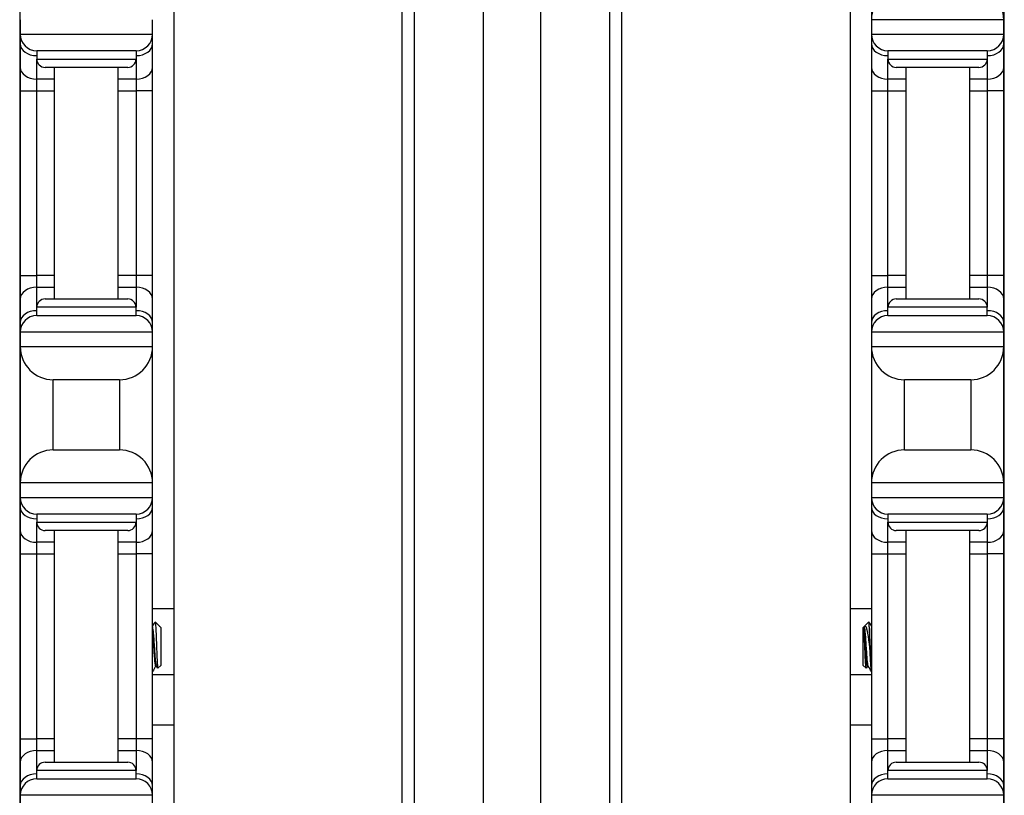
# Model space of a CAD drawing. Units: inches. Extents: x 19 to 59, y 20 to 130.
# Drawn here: x 20 to 24, y 61 to 64 of the extents above; entities that cross this region are included whole.
import ezdxf

# ---------------------------------------------------------------- set-up
doc = ezdxf.new("R2010")
doc.units = ezdxf.units.IN
doc.header["$LTSCALE"] = 6.4
doc.header["$MEASUREMENT"] = 0

msp = doc.modelspace()

# ---------------------------------------------------------------- linework, layer by layer
for p, q in [((21.3934, 60.0175), (21.3934, 100.1425)), ((21.4376, 100.1425), (21.4376, 60.0175)), ((21.6998, 60.0175), (21.6998, 100.1425)), ((21.9154, 100.1425), (21.9154, 60.0175)), ((22.1776, 60.0175), (22.1776, 100.1425)), ((22.2218, 100.1425), (22.2218, 60.0175)), ((20.5297, 64.8925), (20.5297, 60.1425)), ((23.0855, 64.8925), (23.0855, 60.1425)), ((19.9478, 64.7725), (19.9478, 58.6375)), ((23.6678, 58.6375), (23.6678, 64.7725)), ((23.1658, 64.5875), (23.1658, 64.0725)), ((23.6658, 64.0725), (23.6658, 64.5875)), ((19.9498, 64.0725), (19.9498, 64.0175)), ((20.4498, 64.0175), (20.4498, 64.0725)), ((23.1658, 64.0725), (23.1658, 64.0175)), ((23.6658, 64.0725), (23.1658, 64.0725)), ((23.6658, 64.0175), (23.6658, 64.0725)), ((19.9498, 64.0175), (19.9498, 63.9809)), ((19.9498, 64.0175), (20.4498, 64.0175)), ((20.4498, 63.9809), (20.4498, 64.0175)), ((23.1658, 64.0175), (23.1658, 63.9809)), ((23.1658, 64.0175), (23.6658, 64.0175)), ((23.6658, 63.9809), (23.6658, 64.0175)), ((19.9498, 63.9809), (19.9498, 63.8925)), ((20.3873, 63.955), (20.0123, 63.955)), ((20.0123, 63.955), (20.0123, 63.9237)), ((20.3873, 63.955), (20.3873, 63.9237)), ((20.4498, 63.8925), (20.4498, 63.9809)), ((23.1658, 63.9809), (23.1658, 63.8925)), ((23.6033, 63.955), (23.2283, 63.955)), ((23.2283, 63.955), (23.2283, 63.9237)), ((23.6033, 63.955), (23.6033, 63.9237)), ((23.6658, 63.8925), (23.6658, 63.9809)), ((20.0123, 63.8483), (20.0123, 63.9237)), ((20.0123, 63.9237), (20.3873, 63.9237)), ((20.3873, 63.9237), (20.3873, 63.8483)), ((23.2283, 63.8483), (23.2283, 63.9237)), ((23.2283, 63.9237), (23.6033, 63.9237)), ((23.6033, 63.9237), (23.6033, 63.8483)), ((19.9498, 63.8925), (19.9498, 63.8041)), ((20.356, 63.8925), (20.0435, 63.8925)), ((20.0798, 63.0175), (20.0798, 63.8925)), ((20.3198, 63.0175), (20.3198, 63.8925)), ((20.4498, 63.8041), (20.4498, 63.8925)), ((23.1658, 63.8925), (23.1658, 63.8041)), ((23.572, 63.8925), (23.2595, 63.8925)), ((23.2958, 63.8925), (23.2958, 63.0175)), ((23.5358, 63.8925), (23.5358, 63.0175)), ((23.6658, 63.8041), (23.6658, 63.8925)), ((20.0798, 63.8483), (20.0123, 63.8483)), ((20.0123, 63.8041), (20.0123, 63.8483)), ((20.3873, 63.8483), (20.3198, 63.8483)), ((20.3873, 63.8483), (20.3873, 63.8041)), ((23.2958, 63.8483), (23.2283, 63.8483)), ((23.2283, 63.8041), (23.2283, 63.8483)), ((23.6033, 63.8483), (23.5358, 63.8483)), ((23.6033, 63.8483), (23.6033, 63.8041)), ((19.9498, 63.8041), (19.9498, 63.1059)), ((19.9498, 63.8041), (20.0123, 63.8041)), ((20.0123, 63.8041), (20.0798, 63.8041)), ((20.0123, 63.1059), (20.0123, 63.8041)), ((20.3198, 63.8041), (20.3873, 63.8041)), ((20.4498, 63.8041), (20.3873, 63.8041)), ((20.3873, 63.8041), (20.3873, 63.1059)), ((20.4498, 63.1059), (20.4498, 63.8041)), ((23.1658, 63.8041), (23.2283, 63.8041)), ((23.1658, 63.8041), (23.1658, 63.1059)), ((23.2283, 63.8041), (23.2958, 63.8041)), ((23.2283, 63.1059), (23.2283, 63.8041)), ((23.5358, 63.8041), (23.6033, 63.8041)), ((23.6658, 63.8041), (23.6033, 63.8041)), ((23.6033, 63.8041), (23.6033, 63.1059)), ((23.6658, 63.1059), (23.6658, 63.8041)), ((19.9498, 63.1059), (19.9498, 63.0175)), ((19.9498, 63.1059), (20.0123, 63.1059)), ((20.0798, 63.1059), (20.0123, 63.1059)), ((20.0123, 63.0617), (20.0123, 63.1059)), ((20.3873, 63.1059), (20.3198, 63.1059)), ((20.4498, 63.1059), (20.3873, 63.1059)), ((20.3873, 63.1059), (20.3873, 63.0617)), ((20.4498, 63.0175), (20.4498, 63.1059)), ((23.1658, 63.1059), (23.2283, 63.1059)), ((23.1658, 63.1059), (23.1658, 63.0175)), ((23.2958, 63.1059), (23.2283, 63.1059)), ((23.2283, 63.0617), (23.2283, 63.1059)), ((23.6033, 63.1059), (23.5358, 63.1059)), ((23.6658, 63.1059), (23.6033, 63.1059)), ((23.6033, 63.1059), (23.6033, 63.0617)), ((23.6658, 63.0175), (23.6658, 63.1059)), ((20.0123, 63.0617), (20.0798, 63.0617)), ((20.0123, 62.9862), (20.0123, 63.0617)), ((20.3198, 63.0617), (20.3873, 63.0617)), ((20.3873, 63.0617), (20.3873, 62.9862)), ((23.2283, 63.0617), (23.2958, 63.0617)), ((23.2283, 62.9862), (23.2283, 63.0617)), ((23.5358, 63.0617), (23.6033, 63.0617)), ((23.6033, 63.0617), (23.6033, 62.9862)), ((19.9498, 63.0175), (19.9498, 62.9291)), ((20.0435, 63.0175), (20.356, 63.0175)), ((20.4498, 62.9291), (20.4498, 63.0175)), ((23.1658, 63.0175), (23.1658, 62.9291)), ((23.2595, 63.0175), (23.572, 63.0175)), ((23.6658, 62.9291), (23.6658, 63.0175)), ((20.3873, 62.9862), (20.0123, 62.9862)), ((20.0123, 62.955), (20.0123, 62.9862)), ((20.3873, 62.955), (20.3873, 62.9862)), ((23.6033, 62.9862), (23.2283, 62.9862)), ((23.2283, 62.955), (23.2283, 62.9862)), ((23.6033, 62.955), (23.6033, 62.9862)), ((20.0123, 62.955), (20.3873, 62.955)), ((23.2283, 62.955), (23.6033, 62.955)), ((19.9498, 62.9291), (19.9498, 62.8925)), ((20.4498, 62.8925), (20.4498, 62.9291)), ((23.1658, 62.9291), (23.1658, 62.8925)), ((23.6658, 62.8925), (23.6658, 62.9291)), ((19.9498, 62.8925), (19.9498, 62.8375)), ((20.4498, 62.8925), (19.9498, 62.8925)), ((20.4498, 62.8375), (20.4498, 62.8925)), ((23.1658, 62.8925), (23.1658, 62.8375)), ((23.6658, 62.8925), (23.1658, 62.8925)), ((23.6658, 62.8375), (23.6658, 62.8925)), ((19.9498, 62.8375), (19.9498, 62.3225)), ((19.9498, 62.8375), (20.4498, 62.8375)), ((20.4498, 62.3225), (20.4498, 62.8375)), ((23.1658, 62.8375), (23.1658, 62.3225)), ((23.1658, 62.8375), (23.6658, 62.8375)), ((23.6658, 62.3225), (23.6658, 62.8375)), ((20.3248, 62.7125), (20.0748, 62.7125)), ((20.0748, 62.4475), (20.0748, 62.7125)), ((20.3248, 62.7125), (20.3248, 62.4475)), ((23.2908, 62.4475), (23.2908, 62.7125)), ((23.5408, 62.7125), (23.2908, 62.7125)), ((23.5408, 62.7125), (23.5408, 62.4475)), ((20.0748, 62.4475), (20.3248, 62.4475)), ((23.2908, 62.4475), (23.5408, 62.4475)), ((20.4498, 62.3225), (19.9498, 62.3225)), ((19.9498, 62.3225), (19.9498, 62.2675)), ((20.4498, 62.2675), (20.4498, 62.3225)), ((23.1658, 62.3225), (23.1658, 62.2675)), ((23.6658, 62.3225), (23.1658, 62.3225)), ((23.6658, 62.2675), (23.6658, 62.3225)), ((19.9498, 62.2675), (19.9498, 62.2309)), ((19.9498, 62.2675), (20.4498, 62.2675)), ((20.4498, 62.2309), (20.4498, 62.2675)), ((23.1658, 62.2675), (23.1658, 62.2309)), ((23.1658, 62.2675), (23.6658, 62.2675)), ((23.6658, 62.2309), (23.6658, 62.2675)), ((19.9498, 62.2309), (19.9498, 62.1425)), ((20.3873, 62.205), (20.0123, 62.205)), ((20.0123, 62.205), (20.0123, 62.1737)), ((20.3873, 62.205), (20.3873, 62.1737)), ((20.4498, 62.1425), (20.4498, 62.2309)), ((23.1658, 62.2309), (23.1658, 62.1425)), ((23.6033, 62.205), (23.2283, 62.205)), ((23.2283, 62.205), (23.2283, 62.1737)), ((23.6033, 62.205), (23.6033, 62.1737)), ((23.6658, 62.1425), (23.6658, 62.2309)), ((20.0123, 62.0983), (20.0123, 62.1737)), ((20.0123, 62.1737), (20.3873, 62.1737)), ((20.3873, 62.1737), (20.3873, 62.0983)), ((23.2283, 62.0983), (23.2283, 62.1737)), ((23.2283, 62.1737), (23.6033, 62.1737)), ((23.6033, 62.1737), (23.6033, 62.0983)), ((19.9498, 62.1425), (19.9498, 62.0541)), ((20.356, 62.1425), (20.0435, 62.1425)), ((20.0798, 61.2675), (20.0798, 62.1425)), ((20.3198, 61.2675), (20.3198, 62.1425)), ((20.4498, 62.0541), (20.4498, 62.1425)), ((23.1658, 62.1425), (23.1658, 62.0541)), ((23.572, 62.1425), (23.2595, 62.1425)), ((23.2958, 62.1425), (23.2958, 61.2675)), ((23.5358, 62.1425), (23.5358, 61.2675)), ((23.6658, 62.0541), (23.6658, 62.1425)), ((20.0123, 62.0541), (20.0123, 62.0983)), ((20.0798, 62.0983), (20.0123, 62.0983)), ((20.3873, 62.0983), (20.3198, 62.0983)), ((20.3873, 62.0983), (20.3873, 62.0541)), ((23.2958, 62.0983), (23.2283, 62.0983)), ((23.2283, 62.0541), (23.2283, 62.0983)), ((23.6033, 62.0983), (23.5358, 62.0983)), ((23.6033, 62.0983), (23.6033, 62.0541)), ((19.9498, 62.0541), (20.0123, 62.0541)), ((19.9498, 62.0541), (19.9498, 61.3559)), ((20.0123, 61.3559), (20.0123, 62.0541)), ((20.0123, 62.0541), (20.0798, 62.0541)), ((20.3198, 62.0541), (20.3873, 62.0541)), ((20.4498, 62.0541), (20.3873, 62.0541)), ((20.3873, 62.0541), (20.3873, 61.3559)), ((20.4498, 61.3559), (20.4498, 62.0541)), ((23.1658, 62.0541), (23.2283, 62.0541)), ((23.1658, 62.0541), (23.1658, 61.3559)), ((23.2283, 62.0541), (23.2958, 62.0541)), ((23.2283, 61.3559), (23.2283, 62.0541)), ((23.5358, 62.0541), (23.6033, 62.0541)), ((23.6658, 62.0541), (23.6033, 62.0541)), ((23.6033, 62.0541), (23.6033, 61.3559)), ((23.6658, 61.3559), (23.6658, 62.0541)), ((20.5297, 61.8469), (20.4498, 61.8469)), ((23.1658, 61.8469), (23.0855, 61.8469)), ((20.4758, 61.7815), (20.4598, 61.7975)), ((23.1398, 61.7815), (23.1558, 61.7975)), ((20.477, 61.7799), (20.4774, 61.7792)), ((20.4777, 61.7797), (20.4771, 61.7797)), ((20.4777, 61.7787), (20.4777, 61.7797)), ((20.4808, 61.7766), (20.4777, 61.7797)), ((20.4808, 61.7766), (20.4808, 61.6334)), ((23.1348, 61.7766), (23.1379, 61.7797)), ((23.1348, 61.6334), (23.1348, 61.7766)), ((23.1379, 61.7797), (23.1379, 61.7655)), ((23.1379, 61.7797), (23.1387, 61.7797)), ((23.1385, 61.7797), (23.1386, 61.7799)), ((23.1582, 61.7728), (23.1582, 61.705)), ((20.4649, 61.6303), (20.4613, 61.6303)), ((20.4808, 61.6334), (20.4697, 61.6224)), ((23.1348, 61.6334), (23.1459, 61.6224)), ((23.1504, 61.6303), (23.1541, 61.6303)), ((20.5297, 61.597), (20.4498, 61.597)), ((23.1658, 61.597), (23.0855, 61.597)), ((20.5297, 61.407), (20.4498, 61.407)), ((23.1658, 61.407), (23.0855, 61.407)), ((19.9498, 61.3559), (20.0123, 61.3559)), ((19.9498, 61.3559), (19.9498, 61.2675)), ((20.0123, 61.3117), (20.0123, 61.3559)), ((20.0798, 61.3559), (20.0123, 61.3559)), ((20.3873, 61.3559), (20.3198, 61.3559)), ((20.4498, 61.3559), (20.3873, 61.3559)), ((20.3873, 61.3559), (20.3873, 61.3117)), ((20.4498, 61.2675), (20.4498, 61.3559)), ((23.1658, 61.3559), (23.2283, 61.3559)), ((23.1658, 61.3559), (23.1658, 61.2675)), ((23.2958, 61.3559), (23.2283, 61.3559)), ((23.2283, 61.3117), (23.2283, 61.3559)), ((23.6033, 61.3559), (23.5358, 61.3559)), ((23.6658, 61.3559), (23.6033, 61.3559)), ((23.6033, 61.3559), (23.6033, 61.3117)), ((23.6658, 61.2675), (23.6658, 61.3559)), ((20.0123, 61.2362), (20.0123, 61.3117)), ((20.0123, 61.3117), (20.0798, 61.3117)), ((20.3198, 61.3117), (20.3873, 61.3117)), ((20.3873, 61.3117), (20.3873, 61.2362)), ((23.2283, 61.3117), (23.2958, 61.3117)), ((23.2283, 61.2362), (23.2283, 61.3117)), ((23.5358, 61.3117), (23.6033, 61.3117)), ((23.6033, 61.3117), (23.6033, 61.2362)), ((19.9498, 61.2675), (19.9498, 61.1791)), ((20.3873, 61.2362), (20.0123, 61.2362)), ((20.0123, 61.205), (20.0123, 61.2362)), ((20.0435, 61.2675), (20.356, 61.2675)), ((20.3873, 61.205), (20.3873, 61.2362)), ((20.4498, 61.1791), (20.4498, 61.2675)), ((23.1658, 61.2675), (23.1658, 61.1791)), ((23.6033, 61.2362), (23.2283, 61.2362)), ((23.2283, 61.205), (23.2283, 61.2362)), ((23.2595, 61.2675), (23.572, 61.2675)), ((23.6033, 61.205), (23.6033, 61.2362)), ((23.6658, 61.1791), (23.6658, 61.2675)), ((20.0123, 61.205), (20.3873, 61.205)), ((23.2283, 61.205), (23.6033, 61.205)), ((19.9498, 61.1791), (19.9498, 61.1425)), ((20.4498, 61.1425), (20.4498, 61.1791)), ((23.1658, 61.1791), (23.1658, 61.1425)), ((23.6658, 61.1425), (23.6658, 61.1791)), ((20.4498, 61.1425), (19.9498, 61.1425)), ((19.9498, 61.1425), (19.9498, 61.0875)), ((20.4498, 61.0875), (20.4498, 61.1425)), ((23.1658, 61.1425), (23.1658, 61.0875)), ((23.6658, 61.1425), (23.1658, 61.1425)), ((23.6658, 61.0875), (23.6658, 61.1425))]:
    msp.add_line(p, q)
for centre, radius, start, end in [((23.2908, 64.0725), 0.125, 90, 180), ((23.5408, 64.0725), 0.125, 0, 90), ((20.0123, 64.0175), 0.0625, 180, 270), ((20.3873, 64.0175), 0.0625, 270, 0), ((23.2283, 64.0175), 0.0625, 180, 270), ((23.6033, 64.0175), 0.0625, 270, 0), ((20.0435, 63.9237), 0.0312, 180, 270), ((20.356, 63.9237), 0.0312, 270, 0), ((23.2595, 63.9237), 0.0312, 180, 270), ((23.572, 63.9237), 0.0312, 270, 0), ((20.0435, 62.9862), 0.0312, 90, 180), ((20.356, 62.9862), 0.0312, 0, 90), ((23.2595, 62.9862), 0.0312, 90, 180), ((23.572, 62.9862), 0.0312, 0, 90), ((20.0123, 62.8925), 0.0625, 90, 180), ((20.3873, 62.8925), 0.0625, 0, 90), ((23.2283, 62.8925), 0.0625, 90, 180), ((23.6033, 62.8925), 0.0625, 0, 90), ((20.0748, 62.8375), 0.125, 180, 270), ((20.3248, 62.8375), 0.125, 270, 0), ((23.2908, 62.8375), 0.125, 180, 270), ((23.5408, 62.8375), 0.125, 270, 0), ((20.0748, 62.3225), 0.125, 90, 180), ((20.3248, 62.3225), 0.125, 0, 90), ((23.2908, 62.3225), 0.125, 90, 180), ((23.5408, 62.3225), 0.125, 0, 90), ((20.0123, 62.2675), 0.0625, 180, 270), ((20.3873, 62.2675), 0.0625, 270, 0), ((23.2283, 62.2675), 0.0625, 180, 270), ((23.6033, 62.2675), 0.0625, 270, 0), ((20.0435, 62.1737), 0.0312, 180, 270), ((20.356, 62.1737), 0.0312, 270, 0), ((23.2595, 62.1737), 0.0312, 180, 270), ((23.572, 62.1737), 0.0312, 270, 0), ((20.0435, 61.2362), 0.0312, 90, 180), ((20.356, 61.2362), 0.0312, 0, 90), ((23.2595, 61.2362), 0.0312, 90, 180), ((23.572, 61.2362), 0.0312, 0, 90), ((20.0123, 61.1425), 0.0625, 90, 180), ((20.3873, 61.1425), 0.0625, 0, 90), ((23.2283, 61.1425), 0.0625, 90, 180), ((23.6033, 61.1425), 0.0625, 0, 90)]:
    msp.add_arc(centre, radius, start, end)
for centre, major_axis, start_param, end_param in [((20.0123, 63.9809), (-0.0625, 0), 0, 1.570796), ((20.3873, 63.9809), (0.0625, 0), 4.712389, 6.283185), ((23.2283, 63.9809), (-0.0625, 0), 0, 1.570796), ((23.6033, 63.9809), (0.0625, 0), 4.712389, 6.283185), ((20.0123, 63.8925), (-0.0625, 0), 0, 1.570796), ((20.3873, 63.8925), (0.0625, 0), 4.712389, 6.283185), ((23.2283, 63.8925), (-0.0625, 0), 0, 1.570796), ((23.6033, 63.8925), (0.0625, 0), 4.712389, 6.283185), ((20.0123, 63.0175), (-0.0625, 0), 4.712389, 6.283185), ((20.3873, 63.0175), (0.0625, 0), 0, 1.570796), ((23.2283, 63.0175), (-0.0625, 0), 4.712389, 6.283185), ((23.6033, 63.0175), (0.0625, 0), 0, 1.570796), ((20.0123, 62.9291), (-0.0625, 0), 4.712389, 6.283185), ((20.3873, 62.9291), (0.0625, 0), 0, 1.570796), ((23.2283, 62.9291), (-0.0625, 0), 4.712389, 6.283185), ((23.6033, 62.9291), (0.0625, 0), 0, 1.570796), ((20.0123, 62.2309), (-0.0625, 0), 0, 1.570796), ((20.3873, 62.2309), (0.0625, 0), 4.712389, 6.283185), ((23.2283, 62.2309), (-0.0625, 0), 0, 1.570796), ((23.6033, 62.2309), (0.0625, 0), 4.712389, 6.283185), ((20.0123, 62.1425), (-0.0625, 0), 0, 1.570796), ((20.3873, 62.1425), (0.0625, 0), 4.712389, 6.283185), ((23.2283, 62.1425), (-0.0625, 0), 0, 1.570796), ((23.6033, 62.1425), (0.0625, 0), 4.712389, 6.283185), ((20.0123, 61.2675), (-0.0625, 0), 4.712389, 6.283185), ((20.3873, 61.2675), (0.0625, 0), 0, 1.570796), ((23.2283, 61.2675), (-0.0625, 0), 4.712389, 6.283185), ((23.6033, 61.2675), (0.0625, 0), 0, 1.570796), ((20.0123, 61.1791), (-0.0625, 0), 4.712389, 6.283185), ((20.3873, 61.1791), (0.0625, 0), 0, 1.570796), ((23.2283, 61.1791), (-0.0625, 0), 4.712389, 6.283185), ((23.6033, 61.1791), (0.0625, 0), 0, 1.570796)]:
    msp.add_ellipse(centre, major_axis=major_axis, ratio=0.707107, start_param=start_param, end_param=end_param)
for points in [[(20.4498, 61.7806), (20.4531, 61.7862), (20.4563, 61.7918), (20.4596, 61.7974)], [(23.156, 61.7974), (23.1593, 61.7918), (23.1625, 61.7862), (23.1658, 61.7806)], [(20.4777, 61.7787), (20.477, 61.7801), (20.4764, 61.781), (20.4758, 61.7815)], [(20.4774, 61.7792), (20.4775, 61.7791), (20.4776, 61.7789), (20.4777, 61.7787)], [(20.4615, 61.6303), (20.4577, 61.6236), (20.4538, 61.617), (20.4499, 61.6103)], [(20.4695, 61.6225), (20.4679, 61.6252), (20.4663, 61.628), (20.4647, 61.6307)], [(23.1507, 61.6303), (23.1492, 61.6277), (23.1477, 61.6251), (23.1461, 61.6225)], [(23.1657, 61.6103), (23.1617, 61.6171), (23.1578, 61.6239), (23.1538, 61.6307)]]:
    msp.add_open_spline(points, degree=3)
for points, knots in [([(20.4596, 61.7974), (20.4598, 61.7978), (20.46, 61.7975), (20.4607, 61.794), (20.4611, 61.7896), (20.4619, 61.7769), (20.4624, 61.769), (20.4631, 61.7516), (20.4635, 61.741), (20.4643, 61.7169), (20.4648, 61.7053), (20.4657, 61.6813), (20.4661, 61.6706), (20.4668, 61.6533), (20.4672, 61.6457), (20.468, 61.633), (20.4684, 61.6282), (20.469, 61.6239), (20.4692, 61.623), (20.4695, 61.6223), (20.4696, 61.6223), (20.4697, 61.6224)], [0.1626255, 0.1626255, 0.1626255, 0.1626255, 0.2093593, 0.2093593, 0.2836745, 0.2836745, 0.3536399, 0.3536399, 0.4166865, 0.4166865, 0.4713891, 0.4713891, 0.5323441, 0.5323441, 0.5920964, 0.5920964, 0.6560105, 0.6560105, 0.6876551, 0.6876551, 0.7057474, 0.7057474, 0.7057474, 0.7057474]), ([(23.1582, 61.7728), (23.158, 61.7784), (23.1577, 61.7832), (23.1571, 61.7909), (23.1568, 61.7937), (23.1563, 61.7969), (23.156, 61.7978), (23.1558, 61.7975)], [0.000001, 0.000001, 0.000001, 0.000001, 0.0636295, 0.0636295, 0.1268706, 0.1268706, 0.1809795, 0.1809795, 0.1809795, 0.1809795]), ([(20.4647, 61.6307), (20.4645, 61.6311), (20.4643, 61.6315), (20.4635, 61.6343), (20.4628, 61.6383), (20.4614, 61.6496), (20.4607, 61.6569), (20.4596, 61.6733), (20.459, 61.6822), (20.4576, 61.7011), (20.4569, 61.7111), (20.4556, 61.7303), (20.455, 61.7394), (20.4538, 61.7554), (20.4531, 61.7621), (20.4518, 61.7728), (20.4511, 61.7766), (20.4502, 61.779), (20.45, 61.7794), (20.4498, 61.7796)], [-13.7147526, -13.7147526, -13.7147526, -13.7147526, -13.6931027, -13.6931027, -13.6192606, -13.6192606, -13.5439371, -13.5439371, -13.4719749, -13.4719749, -13.397346, -13.397346, -13.3227168, -13.3227168, -13.2499613, -13.2499613, -13.1743466, -13.1743466, -13.1497374, -13.1497374, -13.1497374, -13.1497374]), ([(20.4498, 61.7556), (20.45, 61.7535), (20.4502, 61.7514), (20.451, 61.7412), (20.4516, 61.7323), (20.4529, 61.7133), (20.4536, 61.7033), (20.4549, 61.6842), (20.4555, 61.6752), (20.4567, 61.6585), (20.4574, 61.651), (20.4587, 61.6393), (20.4594, 61.6351), (20.4605, 61.6311), (20.4609, 61.6303), (20.4613, 61.6303)], [-1.0737302, -1.0737302, -1.0737302, -1.0737302, -1.0521113, -1.0521113, -0.9776288, -0.9776288, -0.9023114, -0.9023114, -0.8297487, -0.8297487, -0.7539326, -0.7539326, -0.67939, -0.67939, -0.6313609, -0.6313609, -0.6313609, -0.6313609]), ([(23.1461, 61.6225), (23.1458, 61.6219), (23.1454, 61.6229), (23.1446, 61.6297), (23.1442, 61.6347), (23.1432, 61.6507), (23.1427, 61.6606), (23.1422, 61.6744), (23.1418, 61.6834), (23.141, 61.7026), (23.1406, 61.7126), (23.14, 61.7266), (23.1398, 61.7309), (23.1394, 61.7396), (23.1391, 61.7461), (23.1385, 61.7576), (23.1382, 61.7619), (23.1379, 61.7655)], [0.6901322, 0.6901322, 0.6901322, 0.6901322, 0.7464487, 0.7464487, 0.7970686, 0.7970686, 0.8686342, 0.8686342, 0.976634, 0.976634, 1.0921299, 1.0921299, 1.1446399, 1.1446399, 1.2046789, 1.2046789, 1.248922, 1.248922, 1.248922, 1.248922]), ([(23.1379, 61.7655), (23.1383, 61.7625), (23.1387, 61.759), (23.1393, 61.7514), (23.1397, 61.7474), (23.1405, 61.7349), (23.1412, 61.7259), (23.1425, 61.7067), (23.1432, 61.6968), (23.1445, 61.6778), (23.1451, 61.6688), (23.1463, 61.6532), (23.147, 61.6466), (23.1483, 61.6363), (23.149, 61.6328), (23.1499, 61.6306), (23.1502, 61.6303), (23.1504, 61.6303)], [-14.2132327, -14.2132327, -14.2132327, -14.2132327, -14.1737157, -14.1737157, -14.135458, -14.135458, -14.0632952, -14.0632952, -13.9883937, -13.9883937, -13.9142973, -13.9142973, -13.8413069, -13.8413069, -13.765437, -13.765437, -13.7356959, -13.7356959, -13.7356959, -13.7356959]), ([(23.1386, 61.7799), (23.1395, 61.7815), (23.1403, 61.7822), (23.1421, 61.7824), (23.1432, 61.7817), (23.1458, 61.7776), (23.1473, 61.7733), (23.1506, 61.7595), (23.1519, 61.7504), (23.1539, 61.7369), (23.1548, 61.7308), (23.1565, 61.7181), (23.1574, 61.7116), (23.1582, 61.705)], [0.0106653, 0.0106653, 0.0106653, 0.0106653, 0.062549, 0.062549, 0.1313161, 0.1313161, 0.2306298, 0.2306298, 0.3612887, 0.3612887, 0.4588199, 0.4588199, 0.554547, 0.554547, 0.554547, 0.554547]), ([(23.1538, 61.6307), (23.1538, 61.6308), (23.1538, 61.6309), (23.1531, 61.6322), (23.1524, 61.6355), (23.151, 61.6454), (23.1504, 61.6518), (23.1491, 61.6671), (23.1486, 61.6758), (23.1472, 61.6947), (23.1465, 61.7046), (23.1452, 61.7239), (23.1446, 61.733), (23.1434, 61.75), (23.1427, 61.7576), (23.1414, 61.7697), (23.1407, 61.7742), (23.1397, 61.7784), (23.1393, 61.7793), (23.1389, 61.7797), (23.1388, 61.7797), (23.1387, 61.7797)], [-0.6103098, -0.6103098, -0.6103098, -0.6103098, -0.6067595, -0.6067595, -0.5301529, -0.5301529, -0.4564662, -0.4564662, -0.3823731, -0.3823731, -0.3067304, -0.3067304, -0.2339257, -0.2339257, -0.1581566, -0.1581566, -0.0835425, -0.0835425, -0.0413553, -0.0413553, -0.0310299, -0.0310299, -0.0310299, -0.0310299]), ([(23.1658, 61.6406), (23.1657, 61.6419), (23.1656, 61.6433), (23.1649, 61.6541), (23.1643, 61.665), (23.163, 61.6887), (23.1623, 61.7013), (23.161, 61.7251), (23.1604, 61.736), (23.1593, 61.7561), (23.1588, 61.7651), (23.1582, 61.7728)], [16.7845376, 16.7845376, 16.7845376, 16.7845376, 16.7983699, 16.7983699, 16.891763, 16.891763, 16.9881298, 16.9881298, 17.0742212, 17.0742212, 17.158337, 17.158337, 17.158337, 17.158337]), ([(23.1582, 61.705), (23.1589, 61.6935), (23.1595, 61.682), (23.1607, 61.6608), (23.1612, 61.6512), (23.1624, 61.6335), (23.1631, 61.6259), (23.1644, 61.6146), (23.1651, 61.6112), (23.1657, 61.6102), (23.1658, 61.6102), (23.1658, 61.6101)], [0.000001, 0.000001, 0.000001, 0.000001, 0.0880615, 0.0880615, 0.1728663, 0.1728663, 0.2667012, 0.2667012, 0.3627903, 0.3627903, 0.3674226, 0.3674226, 0.3674226, 0.3674226]), ([(20.4499, 61.6103), (20.4499, 61.6103), (20.4499, 61.6103), (20.4499, 61.6102), (20.4498, 61.6102), (20.4498, 61.6101)], [0.359882506, 0.359882506, 0.359882506, 0.359882506, 0.362790317, 0.362790317, 0.367422571, 0.367422571, 0.367422571, 0.367422571])]:
    msp.add_open_spline(points, degree=3, knots=knots)

doc.saveas('drawing.dxf')
